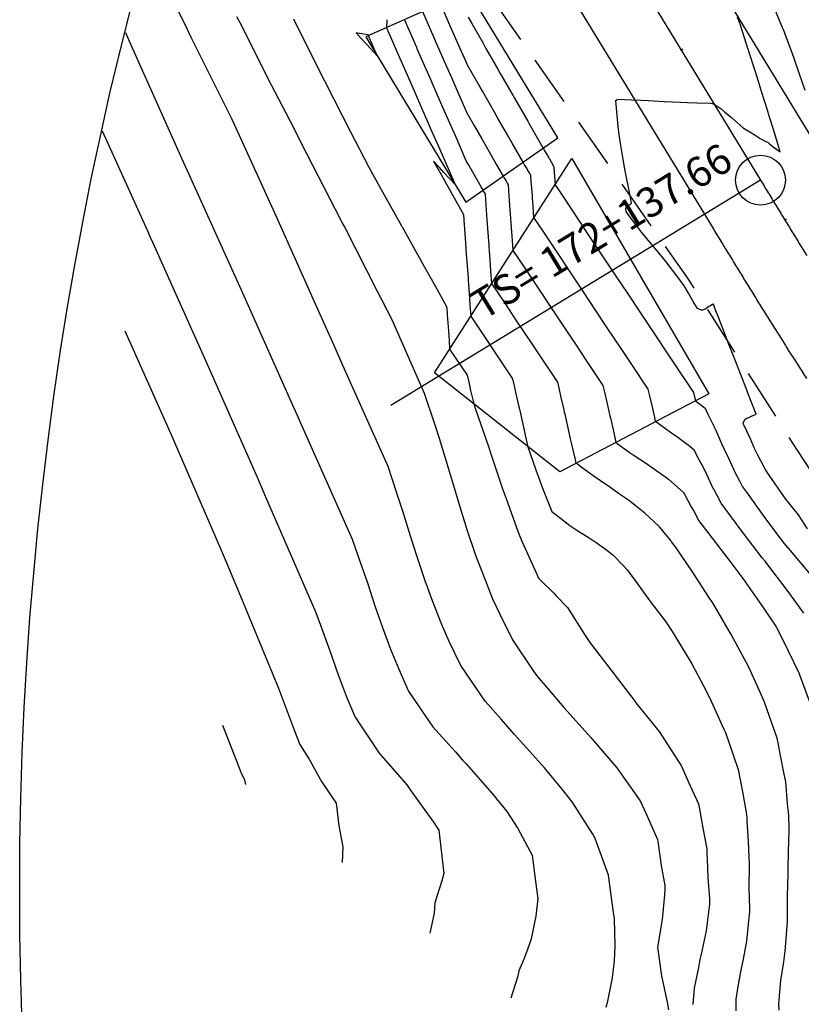
# Model space of a CAD drawing. Units: millimetres. Extents: x 762350 to 762849, y 9271607 to 9272028.
# Drawn here: x 762494 to 762534, y 9271845 to 9271895 of the extents above; entities that cross this region are included whole.
import ezdxf
from ezdxf.enums import TextEntityAlignment as Align

# ---------------------------------------------------------------- set-up
doc = ezdxf.new("R2010")
doc.units = ezdxf.units.MM
doc.header["$LTSCALE"] = 0.2
doc.linetypes.add('DASHED', pattern=[19.05, 12.7, -6.35])
doc.layers.get('0').update_dxf_attribs({"linetype": 'CONTINUOUS'})
for name, color, linetype, lineweight in [('ALIGNMENT', 5, 'CONTINUOUS', 30), ('BREAKLINE_PTCODE', 6, 'DASHED', 30), ('Casa', 2, 'CONTINUOUS', 30), ('CENTERLINE', 7, 'CONTINUOUS', 30)]:
    doc.layers.add(name, color=color, linetype=linetype, lineweight=lineweight)
for name, color, linetype in [('ANNOTATION', 7, 'CONTINUOUS'), ('CONTOURS', 7, 'CONTINUOUS'), ('CONTOURS_IDX', 7, 'CONTINUOUS'), ('GRID', 8, 'CONTINUOUS')]:
    doc.layers.add(name, color=color, linetype=linetype)
doc.styles.get("Standard").update_dxf_attribs({"font": 'txt', "width": 0.75})

# ---------------------------------------------------------------- blocks, each defined once
blk = doc.blocks.new('cir')
at = {"color": 0, "linetype": 'ByBlock'}
blk.add_circle((0, 0), 0.00417, dxfattribs=at)
blk.add_point((0, 0), dxfattribs=at)
blk = doc.blocks.new('MINORTIC')
at = {"color": 0, "linetype": 'ByBlock'}
blk.add_lwpolyline([(0, 0), (0, 0.00069)], dxfattribs=at)
blk.add_point((0, 0), dxfattribs=at)

msp = doc.modelspace()

# ---------------------------------------------------------------- linework, layer by layer
at = {"layer": 'ALIGNMENT', "color": 170, "linetype": 'Continuous'}
msp.add_lwpolyline([(762511.285, 9271926.42), (762534.467, 9271888.392)], dxfattribs=at)
msp.add_lwpolyline([(762508.031, 9271919.077), (762528.835, 9271884.951), (762529.221, 9271884.318), (762529.221, 9271884.318, 0.000101), (762529.607, 9271883.684), (762529.607, 9271883.684), (762529.607, 9271883.684, 0.000176), (762529.995, 9271883.05), (762529.995, 9271883.05), (762529.995, 9271883.05, 0.000252), (762530.383, 9271882.415), (762530.383, 9271882.415), (762530.383, 9271882.415, 0.000328), (762530.773, 9271881.78), (762530.773, 9271881.78), (762530.773, 9271881.78, 0.000403), (762531.164, 9271881.145), (762531.164, 9271881.145), (762531.164, 9271881.145, 0.000479), (762531.557, 9271880.509), (762531.557, 9271880.509), (762531.557, 9271880.509, 0.000555), (762531.952, 9271879.874), (762531.952, 9271879.874), (762531.952, 9271879.874, 0.00063), (762532.349, 9271879.238), (762532.349, 9271879.238), (762532.349, 9271879.238, 0.000706), (762532.749, 9271878.603), (762532.749, 9271878.603), (762532.749, 9271878.603, 0.000781), (762533.15, 9271877.968), (762533.15, 9271877.968), (762533.15, 9271877.968, 0.000857), (762533.554, 9271877.334), (762533.554, 9271877.334), (762533.554, 9271877.334, 0.000933), (762533.962, 9271876.7)], format="xyb", dxfattribs=at)
at = {"layer": 'ANNOTATION'}
msp.add_line((762531.653, 9271886.669), (762513.081, 9271875.347), dxfattribs=at)
at = {"layer": 'BREAKLINE_PTCODE', "color": 222, "flags": 128}
msp.add_lwpolyline([(762506.609, 9271915.553), (762506.636, 9271915.521), (762516.529, 9271898.128), (762528.017, 9271881.698), (762533.508, 9271873.068), (762539.332, 9271864.237), (762546.943, 9271856.418), (762555.898, 9271849.648), (762566.288, 9271845.161), (762577.376, 9271843.058), (762588.6, 9271843.515), (762599.318, 9271845.905), (762609.93, 9271848.325), (762618.64, 9271854.244), (762636.166, 9271864.045), (762644.978, 9271868.653), (762653.766, 9271872.61), (762663.811, 9271871.731), (762672.248, 9271870.255), (762679.215, 9271868.188), (762684.942, 9271864.045), (762690.973, 9271862.978), (762698.263, 9271864.573), (762700.008, 9271864.833), (762706.721, 9271862.914), (762707.741, 9271861.858), (762713.974, 9271856.263), (762715.994, 9271848.16), (762717.268, 9271840.237), (762717.091, 9271832.315), (762716.206, 9271824.266), (762713.801, 9271815.905), (762710.6, 9271807.169), (762702.3, 9271789.169), (762697.809, 9271780.116), (762693.419, 9271770.744), (762689.954, 9271760.747), (762686.924, 9271750.433), (762685.254, 9271739.756), (762685.122, 9271728.98), (762685.714, 9271718.228), (762687.849, 9271707.655), (762691.446, 9271697.485), (762696.228, 9271687.823), (762701.933, 9271678.648), (762703.189, 9271676.86)], dxfattribs=at)
at = {"layer": 'Casa'}
for points in [[(762511.828, 9271893.863, 2592.853), (762516.845, 9271885.568, 2594.137), (762521.476, 9271888.795, 2598.739), (762516.983, 9271896.179, 2598.553)], [(762515.272, 9271876.988, 2592.277), (762522.174, 9271887.751, 2598.797), (762529.061, 9271875.938, 2598.341), (762521.569, 9271872.008, 2594.587)]]:
    msp.add_polyline3d(points, close=True, dxfattribs=at)
at = {"layer": 'CENTERLINE', "color": 12}
msp.add_lwpolyline([(762509.629, 9271922.796), (762531.653, 9271886.669, 0.000025), (762532.038, 9271886.036, 0.000101), (762532.424, 9271885.404, 0.000176), (762532.81, 9271884.772, 0.000252), (762533.197, 9271884.14, 0.000328), (762533.584, 9271883.509, 0.000403), (762533.973, 9271882.878, 0.000479)], format="xyb", dxfattribs=at)
at = {"layer": 'CONTOURS', "color": 252, "linetype": 'Continuous'}
for points in [[(762523.906, 9271845.116), (762523.979, 9271845.416), (762524.222, 9271846.577), (762524.312, 9271847.437), (762524.35, 9271848.189), (762524.32, 9271849.545), (762524.254, 9271849.982), (762524.014, 9271851.736), (762523.339, 9271853.589), (762523.227, 9271853.798), (762522.191, 9271855.427), (762521.687, 9271856.06), (762520.794, 9271857.142), (762519.595, 9271858.468), (762519.29, 9271858.805), (762518.619, 9271859.577), (762517.821, 9271860.484), (762517.566, 9271860.859), (762516.592, 9271862.282), (762516.018, 9271863.478), (762515.624, 9271864.365), (762515.174, 9271865.525), (762514.811, 9271866.525), (762514.412, 9271867.737), (762514.09, 9271868.729), (762513.693, 9271870.034), (762513.379, 9271870.939), (762512.942, 9271872.27), (762510.761, 9271877.171), (762510.157, 9271878.541), (762509.536, 9271879.918), (762507.357, 9271884.784), (762505.113, 9271889.723), (762504.754, 9271890.426), (762503.893, 9271892.154), (762503.055, 9271893.837), (762502.762, 9271894.45), (762501.385, 9271897.23)], [(762514.674, 9271895.142), (762515.244, 9271893.839), (762515.317, 9271893.672), (762515.566, 9271893.101), (762515.959, 9271892.203), (762516.073, 9271891.942), (762516.602, 9271890.733), (762516.903, 9271890.045), (762517.285, 9271889.379), (762517.651, 9271888.74), (762518.002, 9271888.127), (762518.399, 9271887.435), (762518.72, 9271886.874), (762518.765, 9271886.798), (762518.827, 9271886.694), (762518.87, 9271886.619), (762518.933, 9271886.513), (762518.976, 9271886.441), (762519.015, 9271885.889), (762519.068, 9271885.156), (762519.081, 9271884.97), (762519.115, 9271884.505), (762519.147, 9271884.052), (762519.16, 9271883.871), (762519.213, 9271883.134), (762519.776, 9271882.289), (762520.442, 9271881.291), (762521.097, 9271880.307), (762521.67, 9271879.447), (762522.418, 9271878.325), (762522.898, 9271877.604), (762523.739, 9271876.343), (762523.827, 9271875.954), (762523.913, 9271875.58), (762524.051, 9271874.972), (762524.087, 9271874.817), (762524.109, 9271874.721), (762524.261, 9271874.053), (762524.39, 9271873.488), (762525.063, 9271873.004), (762525.258, 9271872.864), (762525.982, 9271872.388), (762526.167, 9271872.262), (762526.893, 9271871.746), (762527.03, 9271871.636), (762527.774, 9271870.983), (762527.786, 9271870.96), (762527.827, 9271870.887), (762528.163, 9271870.255), (762528.281, 9271870.065), (762528.546, 9271869.554), (762529.388, 9271868.466), (762529.656, 9271868.1), (762530.115, 9271867.525), (762530.761, 9271866.642), (762531.238, 9271865.978), (762531.818, 9271865.147), (762532.433, 9271864.217), (762532.781, 9271863.573), (762533.572, 9271861.905), (762533.589, 9271861.867), (762533.594, 9271861.856), (762534.267, 9271860.057)], [(762533.822, 9271864.912), (762532.994, 9271866.058), (762531.973, 9271867.398), (762531.885, 9271867.513), (762531.743, 9271867.696), (762530.76, 9271868.956), (762530.145, 9271869.807), (762529.679, 9271870.432), (762529.304, 9271871.135), (762529.303, 9271871.138), (762529.299, 9271871.146), (762528.961, 9271871.87), (762528.827, 9271872.166), (762528.595, 9271872.585), (762528.325, 9271873.105), (762528.106, 9271873.28), (762527.425, 9271873.792), (762527.25, 9271873.909), (762526.515, 9271874.441), (762526.385, 9271874.534), (762526.36, 9271874.643), (762526.32, 9271874.821), (762526.186, 9271875.407), (762526.104, 9271875.768), (762526.013, 9271876.17), (762525.185, 9271877.412), (762524.692, 9271878.152), (762523.957, 9271879.255), (762523.371, 9271880.134), (762522.728, 9271881.098), (762522.05, 9271882.116), (762521.5, 9271882.941), (762520.729, 9271884.098), (762520.272, 9271884.785), (762520.211, 9271885.624), (762520.206, 9271885.703), (762520.192, 9271885.9), (762520.14, 9271886.621), (762520.119, 9271886.909), (762520.046, 9271887.033), (762520.014, 9271887.088), (762519.939, 9271887.214), (762519.908, 9271887.266), (762519.833, 9271887.395), (762519.803, 9271887.445), (762519.726, 9271887.576), (762519.178, 9271888.532), (762519.008, 9271888.828), (762518.43, 9271889.838), (762518.291, 9271890.081), (762517.682, 9271891.143), (762517.573, 9271891.333), (762516.934, 9271892.448), (762516.864, 9271892.609), (762516.621, 9271893.164), (762516.221, 9271894.079), (762516.105, 9271894.345), (762515.578, 9271895.548)], [(762505.336, 9271894.893), (762505.494, 9271894.584), (762507.079, 9271891.457), (762508.003, 9271889.659), (762508.849, 9271888.004), (762510.57, 9271884.662), (762510.629, 9271884.546), (762510.765, 9271884.282), (762512.395, 9271881.095), (762513.116, 9271879.691), (762514.765, 9271875.961), (762515.269, 9271874.427), (762515.506, 9271873.706), (762515.955, 9271872.205), (762516.208, 9271871.372), (762516.626, 9271869.976), (762516.924, 9271869.068), (762517.351, 9271867.773), (762517.697, 9271866.88), (762518.189, 9271865.626), (762518.555, 9271864.861), (762519.196, 9271863.562), (762520.255, 9271861.999), (762520.418, 9271861.761), (762520.935, 9271861.155), (762521.774, 9271860.166), (762522.999, 9271858.808), (762523.128, 9271858.665), (762523.216, 9271858.563), (762524.442, 9271857.129), (762525.525, 9271855.597), (762525.612, 9271855.47), (762525.904, 9271854.818), (762526.472, 9271853.542), (762526.489, 9271853.438), (762526.51, 9271853.318), (762526.663, 9271852.221), (762526.838, 9271851.228), (762526.846, 9271851.002), (762526.829, 9271850.746), (762526.706, 9271849.517), (762526.482, 9271848.116), (762526.501, 9271848.007), (762526.675, 9271846.684), (762526.957, 9271845.353), (762527.038, 9271844.976)], [(762508.186, 9271894.768), (762509.295, 9271892.552), (762510.662, 9271889.886), (762511.064, 9271889.1), (762511.977, 9271887.321), (762512.52, 9271886.347), (762513.62, 9271884.378), (762513.641, 9271884.339), (762513.652, 9271884.32), (762514.763, 9271882.332), (762515.326, 9271881.324), (762515.884, 9271880.325), (762515.906, 9271880.018), (762515.915, 9271879.896), (762515.972, 9271879.1), (762516.007, 9271878.612), (762516.038, 9271878.182), (762516.917, 9271876.863), (762516.997, 9271876.512), (762517.091, 9271876.099), (762517.244, 9271875.429), (762517.337, 9271875.158), (762517.983, 9271873.285), (762518.104, 9271872.918), (762518.7, 9271871.159), (762518.868, 9271870.664), (762519.483, 9271868.981), (762519.655, 9271868.521), (762520.392, 9271866.9), (762520.498, 9271866.662), (762520.52, 9271866.643), (762520.641, 9271866.528), (762521.259, 9271865.933), (762521.367, 9271865.793), (762521.95, 9271865.192), (762522.839, 9271863.78), (762522.972, 9271863.58), (762523.075, 9271863.436), (762524.133, 9271862.056), (762525.195, 9271860.688), (762525.309, 9271860.54), (762525.397, 9271860.409), (762526.554, 9271858.959), (762527.526, 9271857.455), (762527.667, 9271857.25), (762528.126, 9271856.232), (762528.533, 9271855.327), (762528.548, 9271855.249), (762528.565, 9271855.156), (762528.772, 9271854.02), (762528.949, 9271853.057), (762528.96, 9271852.799), (762528.972, 9271852.57), (762529.005, 9271851.616), (762529.092, 9271850.551), (762529.094, 9271850.421), (762529.082, 9271850.281), (762528.919, 9271848.945), (762528.664, 9271847.765), (762528.605, 9271847.505), (762528.532, 9271847.108), (762528.326, 9271846.055), (762528.246, 9271845.25)], [(762512.885, 9271894.732), (762512.879, 9271894.621), (762512.868, 9271894.398), (762512.865, 9271894.329), (762513.457, 9271892.975), (762513.508, 9271892.86), (762513.522, 9271892.826), (762514.15, 9271891.39), (762514.352, 9271890.929), (762514.793, 9271889.921), (762515.182, 9271889.033), (762515.436, 9271888.451), (762516.011, 9271887.136), (762516.079, 9271886.982), (762516.311, 9271886.452), (762515.752, 9271887.056), (762515.503, 9271887.325), (762515.232, 9271887.619)], [(762516.965, 9271894.851), (762517.144, 9271894.539), (762517.713, 9271893.546), (762517.862, 9271893.287), (762518.461, 9271892.24), (762518.579, 9271892.034), (762519.209, 9271890.935), (762519.297, 9271890.782), (762519.957, 9271889.63), (762520.015, 9271889.529), (762520.705, 9271888.325), (762520.732, 9271888.277), (762520.736, 9271888.27), (762520.839, 9271888.096), (762520.841, 9271888.092), (762520.945, 9271887.915), (762520.947, 9271887.913), (762521.041, 9271887.753), (762521.052, 9271887.735), (762521.052, 9271887.734), (762521.157, 9271887.556), (762521.158, 9271887.554), (762521.262, 9271887.378)], [(762534.02, 9271869.151), (762533.554, 9271869.847), (762532.93, 9271870.637), (762532.12, 9271871.793), (762531.888, 9271872.144), (762531.83, 9271872.246), (762531.518, 9271872.854), (762531.337, 9271873.219), (762531.175, 9271873.586), (762530.863, 9271874.264), (762530.839, 9271874.323), (762530.778, 9271874.456), (762530.863, 9271874.632), (762530.934, 9271874.698), (762531.133, 9271874.775), (762531.228, 9271874.82), (762531.438, 9271874.901), (762531.002, 9271876.022), (762530.924, 9271876.222), (762530.881, 9271876.333), (762530.41, 9271877.543), (762530.082, 9271878.384), (762529.895, 9271878.864), (762529.558, 9271879.729), (762529.381, 9271880.184), (762529.283, 9271880.436), (762529.248, 9271880.417), (762529.099, 9271880.336), (762529.064, 9271880.311), (762528.913, 9271880.199), (762528.882, 9271880.186), (762528.731, 9271880.133), (762528.691, 9271880.136), (762528.554, 9271880.177), (762528.48, 9271880.221), (762528.317, 9271880.483), (762528.263, 9271880.573), (762528.207, 9271880.68), (762528.037, 9271880.985), (762527.886, 9271881.234), (762527.818, 9271881.352), (762527.742, 9271881.476), (762527.503, 9271881.794), (762526.907, 9271882.57), (762526.709, 9271882.813), (762526.025, 9271883.64), (762525.682, 9271884.062), (762525.167, 9271884.722), (762524.899, 9271885.07), (762524.889, 9271885.243), (762524.92, 9271885.335), (762525.027, 9271885.381), (762525.092, 9271885.452), (762525.171, 9271885.516), (762525.024, 9271886.313), (762525.005, 9271886.413), (762524.978, 9271886.539), (762524.823, 9271887.322), (762524.72, 9271887.915), (762524.662, 9271888.216), (762524.596, 9271888.612), (762524.532, 9271889.086), (762524.507, 9271889.365), (762524.445, 9271889.925), (762524.387, 9271890.661), (762524.388, 9271890.668), (762524.387, 9271890.672), (762524.387, 9271890.679), (762524.388, 9271890.679), (762524.389, 9271890.686), (762524.394, 9271890.679), (762524.394, 9271890.687), (762524.404, 9271890.672), (762524.408, 9271890.674), (762524.418, 9271890.658), (762524.418, 9271890.665), (762524.456, 9271890.746), (762525.188, 9271890.704), (762525.637, 9271890.685), (762526.005, 9271890.665), (762526.82, 9271890.623), (762526.823, 9271890.623), (762526.83, 9271890.622), (762527.637, 9271890.587), (762527.987, 9271890.572), (762528.451, 9271890.554), (762529.14, 9271890.532), (762529.259, 9271890.528), (762529.427, 9271890.419), (762529.683, 9271890.256), (762529.845, 9271890.108), (762530.215, 9271889.803), (762530.773, 9271889.292), (762530.785, 9271889.286), (762530.826, 9271889.264), (762531.2, 9271889.046), (762531.334, 9271888.966), (762531.643, 9271888.758), (762531.917, 9271888.612), (762532.036, 9271888.553), (762532.103, 9271888.499), (762532.372, 9271888.28), (762532.382, 9271888.272), (762532.384, 9271888.27), (762532.641, 9271888.087), (762532.555, 9271888.375), (762532.376, 9271888.997), (762532.058, 9271890), (762532.039, 9271890.06), (762532, 9271890.183), (762531.705, 9271891.118), (762531.548, 9271891.619), (762531.377, 9271892.165), (762531.073, 9271893.136), (762531.047, 9271893.215), (762531.04, 9271893.24), (762530.649, 9271894.456), (762530.598, 9271894.597), (762530.564, 9271894.673), (762530.499, 9271894.858)], [(762511.963, 9271893.974), (762511.512, 9271894.039), (762511.489, 9271894.042), (762511.338, 9271894.064), (762511.594, 9271893.787), (762511.874, 9271893.484), (762512.402, 9271892.913), (762511.961, 9271893.923), (762511.963, 9271893.974)], [(762498.589, 9271889.152), (762500.859, 9271884.113), (762500.994, 9271883.811), (762501.128, 9271883.513), (762503.795, 9271877.571), (762506.368, 9271871.735), (762506.568, 9271871.275), (762506.794, 9271870.751), (762509.32, 9271864.936), (762509.66, 9271863.993), (762510.106, 9271862.772), (762510.438, 9271861.816), (762510.897, 9271860.619), (762511.288, 9271859.675), (762511.996, 9271858.63), (762512.491, 9271857.864), (762513.884, 9271856.276), (762513.951, 9271856.18), (762514.191, 9271855.845), (762515.22, 9271854.402), (762515.489, 9271853.997), (762515.537, 9271853.575), (762515.746, 9271851.819), (762515.718, 9271851.714), (762515.643, 9271851.457), (762515.285, 9271850.347), (762515.257, 9271849.839), (762515.049, 9271848.821)], [(762515.234, 9271887.616), (762515.608, 9271886.945), (762515.793, 9271886.615), (762516.73, 9271884.937), (762516.766, 9271884.424), (762516.781, 9271884.219), (762516.832, 9271883.506), (762516.873, 9271882.934), (762516.898, 9271882.588), (762516.961, 9271881.718), (762516.964, 9271881.669), (762516.966, 9271881.65), (762517.03, 9271880.751), (762517.058, 9271880.365), (762517.096, 9271879.833), (762517.87, 9271878.672), (762518.325, 9271877.989), (762519.191, 9271876.69), (762519.274, 9271876.326), (762519.365, 9271875.926), (762519.513, 9271875.277), (762519.539, 9271875.163), (762519.555, 9271875.093), (762519.713, 9271874.4), (762519.836, 9271873.86), (762519.887, 9271873.636), (762519.97, 9271873.273), (762520.374, 9271872.11), (762520.743, 9271871.102), (762521.171, 9271870.02), (762521.61, 9271869.681), (762522.073, 9271869.313), (762522.476, 9271869.051), (762522.997, 9271868.722), (762523.394, 9271868.453), (762523.914, 9271868.092), (762524.252, 9271867.818), (762524.793, 9271867.272), (762524.956, 9271867.085), (762525.395, 9271866.507), (762526.081, 9271865.538), (762526.895, 9271864.466), (762527.21, 9271863.993), (762527.402, 9271863.685), (762528.196, 9271862.358), (762528.789, 9271861.263), (762529.098, 9271860.671), (762529.81, 9271859.078), (762529.888, 9271858.913), (762530.505, 9271857.104), (762530.526, 9271857.054), (762530.758, 9271855.85), (762530.956, 9271854.796), (762530.965, 9271854.625), (762530.972, 9271854.473), (762531.024, 9271853.438), (762531.077, 9271852.27), (762531.076, 9271852.252), (762531.076, 9271852.239), (762531.062, 9271851.084), (762531.095, 9271850.104), (762531.097, 9271849.904), (762531.073, 9271849.608), (762530.952, 9271848.42), (762530.784, 9271847.517), (762530.656, 9271846.974), (762530.513, 9271846.152), (762530.421, 9271845.514), (762530.413, 9271844.924)], [(762521.262, 9271887.378), (762521.264, 9271887.354), (762521.268, 9271887.294), (762521.33, 9271886.435), (762521.682, 9271885.907), (762522.558, 9271884.592), (762523.003, 9271883.925), (762523.787, 9271882.749), (762524.324, 9271881.943), (762525.015, 9271880.905), (762525.645, 9271879.961), (762526.244, 9271879.062), (762526.965, 9271877.979), (762527.472, 9271877.219), (762528.286, 9271875.997), (762528.381, 9271875.581), (762528.87, 9271875.205), (762529.014, 9271874.904), (762529.354, 9271874.197), (762529.363, 9271874.177), (762529.383, 9271874.131), (762529.7, 9271873.44), (762529.829, 9271873.155), (762530.036, 9271872.703), (762530.304, 9271872.111), (762530.373, 9271871.967), (762530.59, 9271871.561), (762530.753, 9271871.264), (762530.948, 9271870.991), (762531.811, 9271869.769), (762532.813, 9271868.449), (762532.921, 9271868.316), (762533.139, 9271868.053), (762534.092, 9271866.91)], [(762499.714, 9271879.104), (762502.008, 9271873.952), (762504.143, 9271869.052), (762504.758, 9271867.61), (762505.525, 9271865.756), (762507.446, 9271861.142), (762507.693, 9271860.467), (762508.242, 9271858.998), (762508.507, 9271858.308), (762508.985, 9271857.576), (762509.598, 9271856.442), (762510.342, 9271855.362), (762510.471, 9271854.226), (762510.68, 9271853.163), (762510.631, 9271852.382)], [(762504.624, 9271859.272), (762505.467, 9271857.134), (762505.569, 9271856.864), (762505.716, 9271856.59), (762505.776, 9271856.293)]]:
    msp.add_lwpolyline(points, dxfattribs=at)
at = {"layer": 'CONTOURS_IDX', "color": 44, "linetype": 'Continuous'}
for points in [[(762532.274, 9271895.479), (762532.759, 9271894.304), (762532.799, 9271894.2), (762532.936, 9271893.842), (762533.218, 9271893.084), (762533.339, 9271892.753), (762533.581, 9271892.059), (762533.881, 9271891.183)], [(762532.581, 9271844.955), (762532.569, 9271845.27), (762532.676, 9271846.452), (762532.83, 9271847.388), (762532.894, 9271847.918), (762532.938, 9271848.537), (762533.008, 9271849.41), (762533.006, 9271849.997), (762533.003, 9271850.583), (762533.032, 9271851.333), (762533.036, 9271851.746), (762533.043, 9271852.066), (762533.064, 9271852.91), (762533.091, 9271854.015), (762533.089, 9271854.076), (762533.086, 9271854.13), (762533.069, 9271854.702), (762533.056, 9271854.925), (762533.016, 9271855.326), (762532.917, 9271856.433), (762532.839, 9271856.815), (762532.664, 9271857.759), (762532.541, 9271858.389), (762532.494, 9271858.634), (762531.889, 9271860.331), (762531.84, 9271860.464), (762531.614, 9271860.97), (762531.06, 9271862.192), (762530.851, 9271862.595), (762530.185, 9271863.844), (762529.387, 9271865.198), (762529.239, 9271865.44), (762529.058, 9271865.718), (762528.23, 9271866.985), (762527.374, 9271868.237), (762527.179, 9271868.494), (762527.143, 9271868.558), (762526.573, 9271869.239), (762526.311, 9271869.505), (762525.844, 9271869.935), (762525.431, 9271870.267), (762525.021, 9271870.583), (762524.524, 9271870.929), (762524.141, 9271871.2), (762523.609, 9271871.555), (762523.247, 9271871.809), (762522.7, 9271872.207), (762522.394, 9271872.441), (762522.335, 9271872.7), (762522.239, 9271873.121), (762522.161, 9271873.463), (762522.113, 9271873.674), (762521.987, 9271874.226), (762521.832, 9271874.907), (762521.813, 9271874.99), (762521.782, 9271875.124), (762521.639, 9271875.753), (762521.551, 9271876.14), (762521.465, 9271876.516), (762520.611, 9271877.797), (762520.144, 9271878.498), (762519.383, 9271879.64), (762518.823, 9271880.48), (762518.155, 9271881.483), (762518.109, 9271882.118), (762518.089, 9271882.401), (762518.038, 9271883.112), (762518.023, 9271883.32), (762518.017, 9271883.403), (762517.957, 9271884.238), (762517.924, 9271884.688), (762517.891, 9271885.156), (762517.832, 9271885.972), (762517.82, 9271885.992), (762517.727, 9271886.151), (762517.714, 9271886.173), (762517.62, 9271886.337), (762516.996, 9271887.426), (762516.872, 9271887.642), (762516.34, 9271888.858), (762516.042, 9271889.539), (762515.698, 9271890.327), (762515.213, 9271891.435), (762515.055, 9271891.796), (762514.512, 9271893.038), (762514.412, 9271893.266), (762514.383, 9271893.332), (762513.769, 9271894.735)], [(762499.752, 9271894.089), (762499.956, 9271893.62), (762502.587, 9271887.742), (762502.753, 9271887.373), (762502.922, 9271886.998), (762505.565, 9271881.155), (762508.176, 9271875.289), (762508.354, 9271874.891), (762508.529, 9271874.498), (762511.139, 9271868.619), (762511.536, 9271867.474), (762511.912, 9271866.43), (762512.285, 9271865.283), (762512.663, 9271864.195), (762513.06, 9271863.105), (762513.477, 9271862.089), (762513.968, 9271860.992), (762514.831, 9271859.731), (762515.193, 9271859.192), (762516.323, 9271857.942), (762516.691, 9271857.527), (762516.863, 9271857.339), (762518.172, 9271855.853), (762518.903, 9271854.945), (762519.46, 9271854.084), (762520.189, 9271852.751), (762520.343, 9271851.418), (762520.464, 9271850.568), (762520.366, 9271849.684), (762520.132, 9271848.546), (762520.039, 9271848.232), (762519.785, 9271847.558), (762519.512, 9271846.941), (762519.451, 9271846.617), (762519.104, 9271845.555)]]:
    msp.add_lwpolyline(points, dxfattribs=at)
at = {"layer": 'GRID'}
msp.add_circle((762671.491, 9271851.049), 177.05, dxfattribs=at)

# ---------------------------------------------------------------- block references
at = {"layer": 'ANNOTATION'}
for name, p, xscale, yscale, zscale, rotation in [('MINORTIC', (762527.667, 9271893.207), 150, 150, 150, 301.366791190591), ('cir', (762531.653, 9271886.669), 300, 300, 300, 301.366791190591), ('MINORTIC', (762532.873, 9271884.669), 150, 150, 150, 301.4534637664963)]:
    msp.add_blockref(name, p, dxfattribs=dict(at, xscale=xscale, yscale=yscale, zscale=zscale, rotation=rotation))

# ---------------------------------------------------------------- texts
msp.add_text('TS= 172+137.66', height=1.5, rotation=31.3668, dxfattribs=at).set_placement((762530.622, 9271886.919), align=Align.BOTTOM_RIGHT)

doc.saveas('drawing.dxf')
